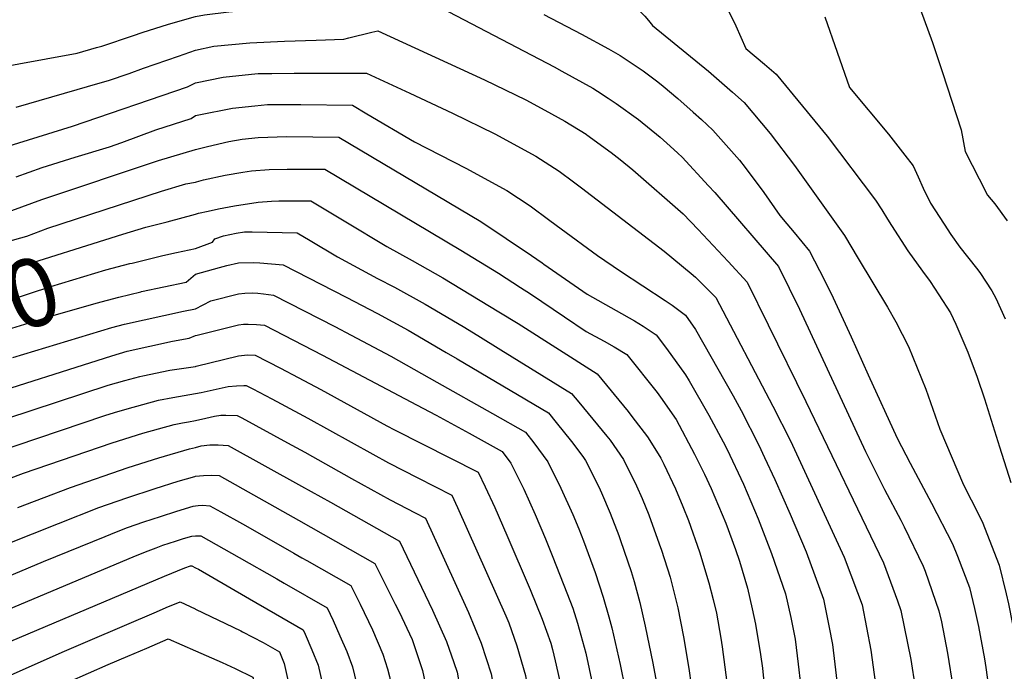
# Model space of a CAD drawing. Units: inches. Extents: x 2588391 to 2593771, y 1539692 to 1545162.
# Drawn here: x 2589925 to 2590343, y 1543510 to 1543786 of the extents above; entities that cross this region are included whole.
import ezdxf
from ezdxf.enums import TextEntityAlignment as Align

# ---------------------------------------------------------------- set-up
doc = ezdxf.new("R2010")
doc.units = ezdxf.units.IN
doc.header["$MEASUREMENT"] = 0
doc.layers.add('tile_2467_36_contour_10ft', color=111, linetype='Continuous')
doc.styles.add('Arial', font='arial.ttf')

msp = doc.modelspace()

# ---------------------------------------------------------------- linework, layer by layer
at = {"layer": 'tile_2467_36_contour_10ft'}
for points, elevation in [([(2590207.85, 1543930.44), (2590209.76, 1543928.82), (2590215.34, 1543923.97), (2590222.07, 1543917.1), (2590223.86, 1543914.95), (2590232.53, 1543904.23), (2590236.15, 1543899.54), (2590241.28, 1543893.71), (2590250.16, 1543883.32), (2590253.34, 1543879.28), (2590258.47, 1543872.42), (2590272.19, 1543859.68), (2590284.6, 1543849.65), (2590285.79, 1543846.88), (2590292.94, 1543828.51), (2590312.2, 1543776.09), (2590316.39, 1543763.33), (2590324.29, 1543738.99), (2590326.05, 1543729.87), (2590331.92, 1543718.25), (2590335.56, 1543711.36), (2590338.62, 1543707.68), (2590343.83, 1543700.48)], 7880), ([(2590219.34, 1543802.57), (2590228.84, 1543783.05), (2590233.15, 1543773.57), (2590241.02, 1543766.94), (2590245.96, 1543762.58), (2590257.13, 1543749.1), (2590267.63, 1543736.39), (2590288.11, 1543709.32), (2590290.76, 1543705.1), (2590293.1, 1543701.17), (2590294.84, 1543698.49), (2590301.77, 1543687.86), (2590308.02, 1543679.25), (2590311.15, 1543674.81), (2590314.82, 1543669.23), (2590319.77, 1543661.47), (2590322.11, 1543656.79), (2590327.22, 1543644.94), (2590331.08, 1543634.26), (2590334.2, 1543625.14), (2590340.61, 1543604.84), (2590345.34, 1543589.61)], 7900), ([(2590000, 1543787.08), (2590003.71, 1543787.82), (2590014.03, 1543789.04), (2590020.19, 1543789.66), (2590030.31, 1543790.45), (2590041.93, 1543791.08), (2590053.39, 1543791.94), (2590058.25, 1543793.21), (2590067.04, 1543795.54), (2590076.96, 1543797.88), (2590081.9, 1543798.95), (2590087.13, 1543797.49), (2590094.41, 1543795.39), (2590097.43, 1543793.95), (2590104.02, 1543790.77), (2590151.94, 1543765.73), (2590155.16, 1543763.97), (2590168.25, 1543756.74), (2590170.22, 1543755.47)], 7930), ([(2590181, 1543796.46), (2590190.27, 1543787.21), (2590191.8, 1543785.31), (2590193.57, 1543783.3), (2590217.32, 1543763.88), (2590227.48, 1543755.03), (2590232.34, 1543750.6), (2590243.35, 1543737.56), (2590253.69, 1543723.94), (2590274.86, 1543694.34), (2590280.73, 1543684.62), (2590293.06, 1543663.98), (2590296.6, 1543657.74), (2590302.03, 1543647.29), (2590309.38, 1543629.17), (2590315.27, 1543612.32), (2590325.33, 1543588.67), (2590328.55, 1543582.29)], 7910), ([(2589911.84, 1543764.68), (2589949.87, 1543771.51), (2589958.04, 1543773.87), (2589960.32, 1543774.56), (2589973.67, 1543779.03), (2589977.38, 1543780.25), (2589988.56, 1543783.85), (2590000, 1543787.08)], 7930), ([(2590147.56, 1543787.98), (2590163.51, 1543779.54), (2590174.91, 1543773.32)], 7920), ([(2590266.57, 1543786.93), (2590277, 1543756.96), (2590293.61, 1543737.17), (2590300.51, 1543728.39), (2590304.06, 1543723.82), (2590306.19, 1543719.14), (2590308.18, 1543714.32), (2590311.35, 1543708.01), (2590317.1, 1543699.13), (2590320, 1543694.69), (2590323.77, 1543689.35), (2590330.88, 1543680.44), (2590332.22, 1543678.64), (2590337.3, 1543670.91), (2590338.97, 1543667.8), (2590343.05, 1543658.95)], 7890), ([(2590000, 1543772.86), (2590007.76, 1543774.45), (2590022.96, 1543775.9), (2590037.64, 1543776.65), (2590051.11, 1543776.99), (2590062.79, 1543777.53), (2590064.92, 1543778.04), (2590074.65, 1543780.39), (2590077.15, 1543780.97), (2590122.32, 1543760.25), (2590139.94, 1543751.81), (2590147.99, 1543747.43), (2590156.48, 1543742.7), (2590165.41, 1543737.18)], 7940), ([(2590174.91, 1543773.32), (2590179.88, 1543770.61), (2590182.84, 1543768.61), (2590189.67, 1543763.98), (2590195.76, 1543759.41), (2590198.04, 1543757.53), (2590204.23, 1543752.31), (2590210.83, 1543746.57), (2590214.31, 1543743.45), (2590219.12, 1543738.97), (2590230.39, 1543726.17), (2590232.77, 1543723.05), (2590240.74, 1543712.55), (2590247.58, 1543702.72), (2590250.42, 1543699.19), (2590253.56, 1543695.52), (2590260.11, 1543687.69), (2590264.27, 1543679.5), (2590269.21, 1543669.67), (2590277.72, 1543651.37), (2590284.88, 1543635.32), (2590297.28, 1543608.46), (2590302.68, 1543597.84), (2590311.84, 1543580.85), (2590320.7, 1543563.63), (2590322.77, 1543558.43), (2590327.87, 1543545.13), (2590330.02, 1543536.31), (2590331.74, 1543528.66), (2590334.24, 1543515), (2590334.82, 1543511.24), (2590338.03, 1543487.72)], 7920), ([(2589923.94, 1543748.63), (2589959.49, 1543758.93), (2589963.08, 1543760), (2589971.78, 1543762.92), (2589977.88, 1543765.12), (2589992.67, 1543770.28), (2590000, 1543772.86)], 7940), ([(2590000, 1543758.96), (2590011.72, 1543761.35), (2590023.69, 1543762.57), (2590026.54, 1543762.86), (2590032.34, 1543762.95), (2590041.76, 1543763.02), (2590072.4, 1543762.99), (2590090.7, 1543754.59), (2590108.83, 1543746.1), (2590126.71, 1543737.31), (2590144.1, 1543727.93), (2590154.06, 1543721.49), (2590160.1, 1543717.02)], 7950), ([(2589891.74, 1543723.27), (2589947.81, 1543740.62), (2589996.61, 1543757.28), (2590000, 1543758.96)], 7950), ([(2590170.22, 1543755.47), (2590174.82, 1543752.49), (2590178.17, 1543750.26), (2590187.62, 1543743.37), (2590196.83, 1543735.9), (2590201.02, 1543732.14), (2590204.31, 1543729.15), (2590206.08, 1543727.5), (2590217.33, 1543715.4), (2590219.96, 1543712.51), (2590246.88, 1543681.12), (2590251.47, 1543671.93), (2590255.88, 1543663.06), (2590283.78, 1543602.76), (2590291.87, 1543586.69), (2590298.82, 1543573.65), (2590300.19, 1543570.92), (2590308.29, 1543554.18), (2590309.1, 1543552.06), (2590314.91, 1543535.26), (2590315.95, 1543530.7), (2590318.57, 1543517.44), (2590320.93, 1543502.4)], 7930), ([(2590000, 1543745.09), (2590001.42, 1543745.4), (2590015.68, 1543748.28), (2590025.06, 1543749.21), (2590030.51, 1543749.75), (2590041.14, 1543749.75), (2590044.5, 1543749.74), (2590066.52, 1543749.44), (2590072.54, 1543745.9), (2590092.76, 1543734.01), (2590114.53, 1543722.77), (2590131.84, 1543713.29), (2590141.75, 1543706.8), (2590150.04, 1543700.63), (2590154.86, 1543697.11)], 7960), ([(2589923.96, 1543719.12), (2589935.01, 1543723.12), (2589949.02, 1543727.46), (2589963.47, 1543731.89), (2589968.68, 1543733.67), (2589983.1, 1543739.06), (2589998.07, 1543743.79), (2590000, 1543745.09)], 7960), ([(2590000, 1543730.73), (2590005.01, 1543732), (2590014.13, 1543734.05), (2590019.68, 1543735.08), (2590026.51, 1543735.82), (2590038.61, 1543736.24), (2590060.63, 1543735.94), (2590120.88, 1543700.21), (2590142.35, 1543685.89), (2590146.83, 1543682.67)], 7970), ([(2590165.41, 1543737.18), (2590165.77, 1543736.95), (2590176.1, 1543729.48), (2590179.82, 1543726.53), (2590185.23, 1543722.05), (2590206.54, 1543703.49), (2590212.84, 1543696.86), (2590225.61, 1543683.23), (2590233.64, 1543674.55), (2590242.6, 1543656.47), (2590258.47, 1543624), (2590291.45, 1543555.65), (2590297.43, 1543539.61), (2590298.83, 1543535.52), (2590302.95, 1543514.7), (2590304.84, 1543502.78)], 7940), ([(2589917.92, 1543703.32), (2589934.84, 1543709.54), (2589984.31, 1543726.03), (2590000, 1543730.73)], 7970), ([(2590000, 1543716.94), (2590000.34, 1543717.03), (2590003.33, 1543717.81), (2590012.51, 1543719.83), (2590020.05, 1543721.15), (2590023.73, 1543721.71), (2590031.19, 1543722.29), (2590038.79, 1543722.41), (2590046.43, 1543722.42), (2590054.73, 1543722.43), (2590112.39, 1543688.08), (2590128.31, 1543678.35), (2590137.68, 1543672.33)], 7980), ([(2589855.32, 1543669.2), (2589862.93, 1543672.06), (2589880.55, 1543678.93), (2589895.34, 1543684.16), (2589901.42, 1543686.16), (2589923.41, 1543692.55), (2589928.43, 1543694.06), (2589937.37, 1543697.47), (2589985.5, 1543713.14), (2589995.88, 1543716.17), (2590000, 1543716.94)], 7980), ([(2590160.1, 1543717.02), (2590163.54, 1543714.48), (2590198.47, 1543687.62), (2590209.88, 1543678.2), (2590211.71, 1543676.69), (2590220.41, 1543667.99), (2590244.58, 1543622.04), (2590252.01, 1543607.39), (2590274.77, 1543558.04), (2590280.41, 1543543.14), (2590282.34, 1543537.89), (2590286.03, 1543518.65), (2590288.86, 1543498.02), (2590297.64, 1543430.2), (2590303.74, 1543369.91), (2590309.25, 1543323.18), (2590311.86, 1543304.55), (2590314.67, 1543288.16), (2590316.58, 1543278.87), (2590317.81, 1543273.8), (2590319.92, 1543264.65)], 7950), ([(2590000, 1543703.39), (2590001.21, 1543703.7), (2590005.31, 1543704.66), (2590009.72, 1543705.6), (2590016.42, 1543706.9), (2590026.48, 1543708.48), (2590032.19, 1543708.83), (2590035.23, 1543708.98), (2590037.81, 1543709.02), (2590043.34, 1543708.99), (2590048.84, 1543708.92), (2590063.67, 1543700.07), (2590081.05, 1543689.6), (2590091.8, 1543683.72), (2590104.71, 1543676.43), (2590128.5, 1543661.96)], 7990), ([(2589969.15, 1543694.84), (2589978.88, 1543697.89), (2589987.87, 1543700.14), (2590000, 1543703.39)], 7990), ([(2589822.91, 1543645.75), (2589879.18, 1543665.8), (2589914.46, 1543677.68), (2589920.77, 1543679.68), (2589969.15, 1543694.84)], 7990), ([(2590000, 1543688.72), (2590007.21, 1543691.43), (2590008.09, 1543692.9), (2590011.76, 1543694.19), (2590017.21, 1543695.25), (2590020.77, 1543695.87), (2590023.99, 1543695.87), (2590042.95, 1543695.41), (2590048.47, 1543692.13), (2590060.17, 1543685.2), (2590077.12, 1543676.15), (2590084.32, 1543672.37), (2590097.29, 1543665.16), (2590113.37, 1543655.69), (2590119.58, 1543651.88)], 8000), ([(2590154.86, 1543697.11), (2590170.26, 1543685.87), (2590180.04, 1543679.22), (2590198.96, 1543666.82), (2590201.96, 1543664.78), (2590207.57, 1543660.53), (2590211.76, 1543654.41), (2590227.74, 1543626.32), (2590231.14, 1543620.14), (2590238.59, 1543605.5), (2590241.07, 1543600.24), (2590245.37, 1543590.9), (2590251.92, 1543576.27), (2590258.62, 1543560.36), (2590266.05, 1543540.23), (2590268.45, 1543528.26), (2590269.84, 1543520.98), (2590272.15, 1543501.93)], 7960), ([(2589973.14, 1543682.64), (2589986.09, 1543685.79), (2589991.82, 1543687.1), (2590000, 1543688.72)], 8000), ([(2589826.75, 1543633.99), (2589852.97, 1543643.63), (2589862.43, 1543647.05), (2589894.1, 1543658.19), (2589938.71, 1543672.76), (2589961.96, 1543679.7), (2589972.06, 1543682.38), (2589973.14, 1543682.64)], 8000), ([(2590000, 1543677.85), (2590010.06, 1543680.74), (2590013.25, 1543681.59), (2590018.16, 1543682.74), (2590024.5, 1543682.88), (2590027.23, 1543682.7), (2590037.06, 1543681.9), (2590063.82, 1543668.15), (2590077, 1543661.26), (2590090.02, 1543654.13), (2590106.16, 1543644.74), (2590110.82, 1543641.99)], 8010), ([(2590146.83, 1543682.67), (2590147.48, 1543682.21), (2590165.95, 1543669.45), (2590168.17, 1543668.13), (2590185.88, 1543658.13), (2590189.64, 1543655.84), (2590195.1, 1543652.24), (2590199.51, 1543646.43), (2590207.61, 1543635.22), (2590209.06, 1543632.72), (2590217.46, 1543618.21), (2590223.55, 1543606.95), (2590225.26, 1543603.61), (2590232.1, 1543589.02), (2590238.37, 1543574.35), (2590244.05, 1543559.6), (2590249.9, 1543542.55), (2590252.12, 1543532.45), (2590253.96, 1543523.26), (2590255.32, 1543512.7), (2590256.33, 1543504.21)], 7970), ([(2589977.1, 1543670.51), (2589996.04, 1543674.56), (2590000, 1543677.85)], 8010), ([(2589830.61, 1543622.2), (2589877.37, 1543639.78), (2589922.16, 1543654.98), (2589938.62, 1543660.08), (2589957.84, 1543665.7), (2589967.48, 1543668.12), (2589976.74, 1543670.43), (2589977.1, 1543670.51)], 8010), ([(2590000, 1543663.21), (2590006.5, 1543666.69), (2590018.16, 1543669.62), (2590020.84, 1543669.9), (2590024.04, 1543670), (2590026.4, 1543669.9), (2590028.74, 1543669.63), (2590032.95, 1543669.06), (2590059.02, 1543655.73), (2590065.96, 1543652.15), (2590082.76, 1543643.12), (2590102.16, 1543632.21)], 8020), ([(2590137.68, 1543672.33), (2590141.86, 1543669.64), (2590156.22, 1543659.85), (2590165.48, 1543653.66), (2590173.03, 1543649.59), (2590177.33, 1543647.13), (2590182.63, 1543643.96), (2590195.48, 1543627.8), (2590196.99, 1543625.77), (2590203.54, 1543616.42), (2590211.4, 1543601.65), (2590215.56, 1543593.15), (2590218.37, 1543587.08), (2590224.62, 1543572.41), (2590228.73, 1543561.29), (2590230.37, 1543556.3), (2590233.75, 1543544.87), (2590235.83, 1543536.22), (2590237.26, 1543529.7), (2590239.35, 1543516.83), (2590240.1, 1543510.98), (2590244.75, 1543465.04)], 7980), ([(2589922.61, 1543642.64), (2589964.46, 1543655.39), (2589969.88, 1543656.71), (2589994.84, 1543662.25), (2590000, 1543663.21)], 8020), ([(2590128.5, 1543661.96), (2590136.6, 1543657.04), (2590170.16, 1543635.67), (2590183.2, 1543619.69), (2590184.83, 1543617.69), (2590191.41, 1543609), (2590193.07, 1543606.37), (2590197.09, 1543599.95), (2590198.35, 1543597.42), (2590203.31, 1543586.99), (2590206.4, 1543579.56), (2590208.78, 1543573.62), (2590213.42, 1543560.37), (2590217.45, 1543547.21), (2590219.21, 1543540.15), (2590220.62, 1543534.26), (2590222.46, 1543523.7), (2590223.08, 1543520.06), (2590225.75, 1543499.6)], 7990), ([(2590000, 1543651.91), (2590000.68, 1543652.1), (2590018.16, 1543656.48), (2590020.28, 1543656.73), (2590022.31, 1543656.8), (2590025.81, 1543656.63), (2590029.11, 1543656.31), (2590053.71, 1543643.65), (2590093.61, 1543622.54)], 8030), ([(2589906.59, 1543624.93), (2589964.45, 1543643.35), (2589970.96, 1543645.27), (2589990.18, 1543649.5), (2589997.21, 1543650.81), (2590000, 1543651.91)], 8030), ([(2590119.58, 1543651.88), (2590129.27, 1543645.93), (2590159.24, 1543627.44), (2590162.35, 1543623.75), (2590174.26, 1543609.25), (2590175.59, 1543607.56), (2590181.33, 1543599.44), (2590186.77, 1543588.32), (2590189.13, 1543582.83), (2590191.96, 1543576.04), (2590196.4, 1543563.73), (2590197.31, 1543560.95), (2590201, 1543549.58), (2590202.48, 1543543.97), (2590204.35, 1543536.59), (2590206.67, 1543524.28), (2590208.92, 1543510.94), (2590211.97, 1543489.77)], 8000), ([(2590000, 1543638.86), (2590000.29, 1543638.93), (2590018.16, 1543643.35), (2590021.94, 1543643.68), (2590025.27, 1543643.57), (2590035.89, 1543638.09), (2590043.47, 1543634.16), (2590053.03, 1543629.12), (2590081.03, 1543613.7), (2590084.31, 1543612.04)], 8040), ([(2590110.82, 1543641.99), (2590149.46, 1543619.25), (2590152.79, 1543615.14), (2590159.25, 1543607.04), (2590164, 1543600.64), (2590165.23, 1543598.93), (2590170.8, 1543587.8), (2590171.94, 1543585.23), (2590175.65, 1543576.66), (2590179.3, 1543567.26), (2590180.07, 1543565.16), (2590184.57, 1543551.94), (2590185.78, 1543547.8), (2590188.24, 1543538.91), (2590190.5, 1543528.78), (2590193.7, 1543513.1), (2590196.09, 1543500.23)], 8010), ([(2589920.06, 1543616.74), (2589962.98, 1543630.83), (2589969.99, 1543632.87), (2589976.3, 1543634.56), (2589977.61, 1543634.9), (2589989.02, 1543637.24), (2590000, 1543638.86)], 8040), ([(2590102.16, 1543632.21), (2590125.82, 1543618.9), (2590139.69, 1543611.05), (2590143.25, 1543606.53), (2590149.21, 1543598.41), (2590154.72, 1543587.29), (2590159.82, 1543576.15), (2590162.34, 1543570.03), (2590164.37, 1543565), (2590169.33, 1543551.48), (2590172.63, 1543541.11), (2590175.08, 1543532.78), (2590176.32, 1543528.06), (2590179.91, 1543512.62), (2590181.99, 1543502.18)], 8020), ([(2589905.1, 1543598.96), (2589961.46, 1543618), (2589965.6, 1543619.31), (2589970.99, 1543620.94), (2589984.3, 1543624.5), (2589990.39, 1543625.63), (2590000, 1543627.3)], 8050), ([(2590000, 1543627.3), (2590002.38, 1543627.85), (2590013.73, 1543630.34), (2590017.25, 1543630.66), (2590020.46, 1543630.81), (2590021.43, 1543630.82), (2590024.19, 1543629.38), (2590032.26, 1543625.17), (2590036.27, 1543623.05), (2590047.53, 1543616.99), (2590075.12, 1543601.66)], 8050), ([(2590093.61, 1543622.54), (2590101.89, 1543618.16), (2590115.92, 1543610.6), (2590129.92, 1543602.86), (2590133.55, 1543597.91), (2590139.02, 1543586.78), (2590143.92, 1543576.06), (2590148.27, 1543565.83), (2590151.36, 1543558.07), (2590157.3, 1543542.96), (2590159.84, 1543536.45), (2590161.82, 1543530.07), (2590165.37, 1543517.41), (2590168.16, 1543504.1)], 8030), ([(2589902.64, 1543584.51), (2589927.07, 1543593.57), (2589964.68, 1543606.48), (2589977.69, 1543610.51), (2589990.86, 1543614.28), (2589994.45, 1543614.97), (2589996.94, 1543615.42), (2590000, 1543615.99)], 8060), ([(2590000, 1543615.99), (2590004.26, 1543616.98), (2590008.06, 1543617.82), (2590010.63, 1543618.14), (2590012.83, 1543618.17), (2590017.58, 1543618.07), (2590019.6, 1543617.01), (2590038.97, 1543606.53), (2590046.23, 1543602.57), (2590066.06, 1543591.42)], 8060), ([(2590084.31, 1543612.04), (2590119.66, 1543594.1), (2590122.67, 1543587.86), (2590126.72, 1543579.02), (2590131.9, 1543567.36), (2590141.69, 1543544.38), (2590146.86, 1543531.72), (2590150.43, 1543521.56), (2590151.16, 1543519), (2590152.3, 1543514.18), (2590154.2, 1543506.04), (2590154.87, 1543501.74), (2590155.29, 1543498.33)], 8040), ([(2589924.6, 1543579.12), (2589947, 1543587.56), (2589971.41, 1543596), (2589984.35, 1543600.14), (2589997.46, 1543604), (2590000, 1543604.56)], 8070), ([(2590000, 1543604.56), (2590002.36, 1543605.25), (2590005.96, 1543605.66), (2590009.58, 1543605.65), (2590013.74, 1543605.33), (2590044.92, 1543588.14), (2590057.09, 1543581.29)], 8070), ([(2590075.12, 1543601.66), (2590081.69, 1543598.01), (2590094.14, 1543591.61), (2590108.55, 1543584.34), (2590110.97, 1543579.14), (2590131.48, 1543533.15), (2590132.66, 1543530.17), (2590136.09, 1543520.51), (2590139.78, 1543507.86), (2590140.39, 1543504.34), (2590141.55, 1543497.09)], 8050), ([(2589919.93, 1543563.5), (2589941.95, 1543572.36), (2589959.04, 1543579.08), (2589970.82, 1543583.24), (2589982.89, 1543587.19), (2589992.65, 1543590.23), (2589999.62, 1543592.26), (2590000, 1543592.34)], 8080), ([(2590000, 1543592.34), (2590003.35, 1543592.69), (2590006.91, 1543592.74), (2590009.9, 1543592.58), (2590043.62, 1543573.73), (2590048.76, 1543570.81)], 8080), ([(2590066.06, 1543591.42), (2590074.16, 1543586.87), (2590082.35, 1543582.27), (2590093.06, 1543576.79), (2590097.43, 1543574.58), (2590114.18, 1543537.65), (2590115.54, 1543534.64), (2590121.01, 1543521.65), (2590125.24, 1543508.6), (2590127.5, 1543495.83)], 8060), ([(2590328.55, 1543582.29), (2590333.17, 1543573.13), (2590340.41, 1543554.67), (2590343.4, 1543542.51), (2590344.42, 1543538.31), (2590347.83, 1543521.03), (2590351.38, 1543500.3), (2590359.69, 1543447.36), (2590361.41, 1543435.77)], 7910), ([(2589903.58, 1543542.74), (2589935.49, 1543556.15), (2589961.72, 1543566.86), (2589966.4, 1543568.72), (2589971.17, 1543570.55), (2589978.07, 1543572.95), (2589985.05, 1543575.32), (2589992.03, 1543577.57), (2589999, 1543579.61), (2590000, 1543579.79)], 8090), ([(2590000, 1543579.79), (2590001.04, 1543579.96), (2590003.11, 1543580.03), (2590006.05, 1543579.83), (2590010.74, 1543577.21), (2590019.8, 1543572.13), (2590035.92, 1543563.02), (2590041.58, 1543559.8)], 8090), ([(2590057.09, 1543581.29), (2590086.31, 1543564.82), (2590100.32, 1543535.54), (2590106.31, 1543522.39), (2590109.38, 1543513.4), (2590110.76, 1543509.33), (2590111.81, 1543503.66), (2590113.28, 1543495.47), (2590115.04, 1543481.65), (2590118.75, 1543448.46), (2590121.51, 1543416.39), (2590121.79, 1543413.51), (2590123.38, 1543400.04), (2590125.45, 1543389.37), (2590129.08, 1543372.84), (2590129.68, 1543369.73)], 8070), ([(2590048.76, 1543570.81), (2590075.92, 1543555.35), (2590084.58, 1543538.18), (2590086.16, 1543534.95), (2590091.67, 1543523.13), (2590094.42, 1543515.09), (2590096.14, 1543510.06), (2590097.53, 1543503.35)], 8080), ([(2589908.93, 1543531.03), (2589974.49, 1543558.56), (2589979.9, 1543560.72), (2589983.26, 1543562.05), (2589986.14, 1543563.08), (2589991.41, 1543564.89), (2589994.9, 1543565.98), (2589998.38, 1543566.95), (2590000, 1543567.03)], 8100), ([(2590000, 1543567.03), (2590001.58, 1543567.11), (2590002.21, 1543567.09), (2590018.48, 1543557.97), (2590034.42, 1543548.83)], 8100), ([(2590041.58, 1543559.8), (2590045.06, 1543557.82), (2590047.17, 1543556.62), (2590065.81, 1543545.98), (2590069.67, 1543538.08), (2590074.92, 1543527.28), (2590079.25, 1543516.99), (2590081.31, 1543510.81), (2590082.13, 1543507.5), (2590085.15, 1543492.49), (2590087.69, 1543475.77), (2590092.67, 1543431.16), (2590093.76, 1543421.17), (2590096.1, 1543402.66), (2590098.37, 1543388.37), (2590100.17, 1543378.12), (2590102.68, 1543365.62), (2590104.82, 1543354.24), (2590105.9, 1543345.62), (2590106.49, 1543340.91), (2590112.97, 1543280.31), (2590114.69, 1543259.6), (2590114.81, 1543258.29)], 8090), ([(2589914.25, 1543519.38), (2589986.74, 1543549.94), (2589995.39, 1543553.51), (2589997.76, 1543554.38), (2589998.37, 1543554.34), (2590000, 1543553.53)], 8110), ([(2590000, 1543553.53), (2590001.18, 1543552.95), (2590027.26, 1543537.87)], 8110), ([(2590034.42, 1543548.83), (2590037.47, 1543547.08), (2590055.7, 1543536.61), (2590058.2, 1543531.24), (2590061.15, 1543524.67), (2590063.99, 1543518.11), (2590066.49, 1543511.56), (2590069.74, 1543498.08), (2590070.14, 1543495.97), (2590072.12, 1543484.76), (2590074.03, 1543470.33), (2590080.97, 1543412.78), (2590085.17, 1543385.2), (2590089.64, 1543361.36), (2590091.15, 1543353.19), (2590092.02, 1543346.42), (2590092.85, 1543339.86), (2590099.85, 1543277.2), (2590101.88, 1543257.45)], 8100), ([(2589800.8, 1543458.75), (2589802.6, 1543459.35), (2589818.84, 1543465.29), (2589824.17, 1543467.37), (2589915.33, 1543505.35), (2589944.41, 1543518.26), (2589955.29, 1543522.94), (2589983.44, 1543534.92), (2589987.55, 1543536.67), (2589993.51, 1543539.18), (2589999.79, 1543536.15), (2590000, 1543536.04)], 8120), ([(2590000, 1543536.04), (2590019.16, 1543526.77), (2590019.8, 1543526.44)], 8120), ([(2590027.26, 1543537.87), (2590027.43, 1543537.78), (2590036.52, 1543532.52), (2590045.59, 1543527.24), (2590046.41, 1543525.41), (2590049.25, 1543518.85), (2590051.89, 1543512.29), (2590054.93, 1543499.15), (2590057.32, 1543488.64), (2590059.03, 1543478.09), (2590059.48, 1543475.15), (2590065.82, 1543422.91), (2590073.54, 1543373.57), (2590075.4, 1543363.53), (2590077.45, 1543352.14), (2590079.18, 1543338.82), (2590088.73, 1543256.59)], 8110), ([(2589703.37, 1543440.82), (2589717.23, 1543439.8), (2589722.6, 1543439.45), (2589757.96, 1543437.12), (2589777.99, 1543440.89), (2589788.44, 1543443.01), (2589791.92, 1543443.83), (2589798.65, 1543445.54), (2589804.72, 1543447.52), (2589816.84, 1543451.6), (2589838.27, 1543459.49), (2589910.28, 1543488.46), (2589922.71, 1543493.86), (2589940.78, 1543502.6), (2589946.28, 1543505.3), (2589954.6, 1543508.94), (2589962.93, 1543512.57), (2589971.22, 1543516.13), (2589979.26, 1543519.56), (2589988.42, 1543523.46), (2590000, 1543518.35)], 8130), ([(2590019.8, 1543526.44), (2590028.66, 1543521.9), (2590035.49, 1543517.88), (2590037.49, 1543513.02), (2590040.73, 1543498.5)], 8120), ([(2590000, 1543518.35), (2590011.23, 1543513.4), (2590011.27, 1543513.38)], 8130), ([(2590011.27, 1543513.38), (2590016.71, 1543510.92), (2590024.3, 1543507.26), (2590025.62, 1543502.07), (2590026.56, 1543498.33), (2590029.35, 1543484.71), (2590032.3, 1543469.62), (2590042.54, 1543402.3), (2590057.46, 1543300.04), (2590068.02, 1543215.44), (2590069.42, 1543201.4), (2590069.82, 1543195.49), (2590070.48, 1543184.3), (2590069.93, 1543172.8), (2590069.35, 1543165.85), (2590068.85, 1543161.56), (2590067.25, 1543150.41), (2590065.83, 1543139.23), (2590074.74, 1543080.8), (2590075.77, 1543072.35), (2590077.1, 1543059.71), (2590078.74, 1543037.42)], 8130)]:
    msp.add_lwpolyline(points, dxfattribs=dict(at, elevation=elevation))

# ---------------------------------------------------------------- texts
at = {"color": 18, "style": 'Arial'}
msp.add_text('8000', height=28.8, rotation=18.0871, dxfattribs=at).set_placement((2589899.42, 1543659.93), align=Align.MIDDLE_CENTER)

doc.saveas('drawing.dxf')
